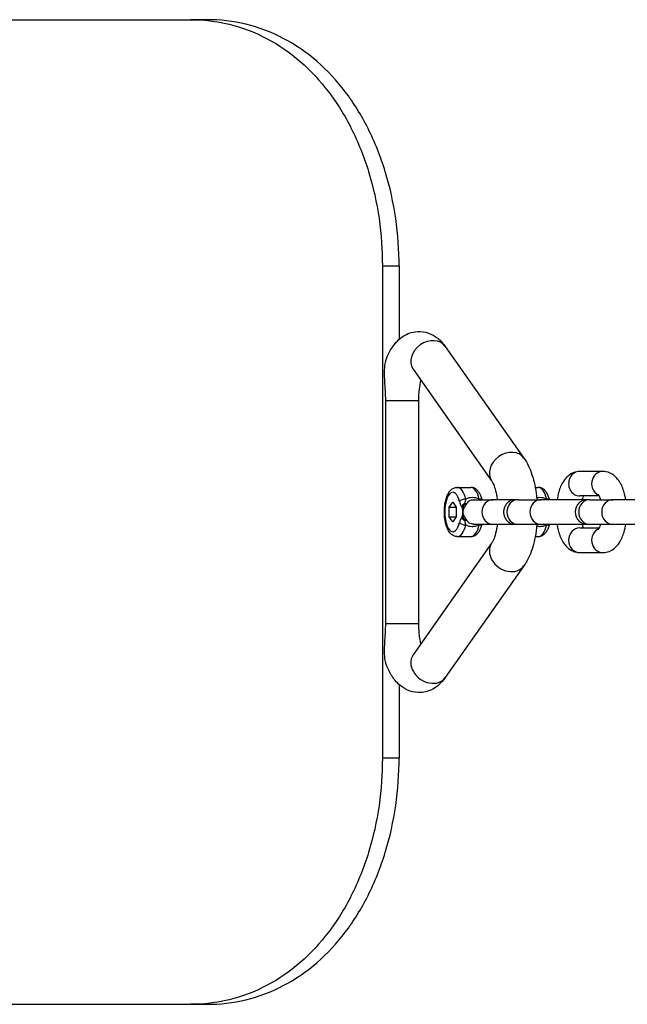
# Model space of a CAD drawing. Units: millimetres. Extents: x -2937 to 2913, y -3122 to 3128.
# Drawn here: x 167 to 291, y -97 to 103 of the extents above; entities that cross this region are included whole.
import ezdxf

# ---------------------------------------------------------------- set-up
doc = ezdxf.new("R2010")
doc.units = ezdxf.units.MM
doc.header["$LTSCALE"] = 50
doc.layers.add('SW_Toestellen', color=2, linetype='Continuous')

msp = doc.modelspace()

# ---------------------------------------------------------------- linework, layer by layer
at = {"layer": 'SW_Toestellen'}
for p, q in [((-226.19, 103.11), (202.13, 103.11)), ((205.56, 103.11), (202.13, 103.11)), ((241.11, 53.11), (244.5, 53.11)), ((241.11, 53.11), (241.11, -46.89)), ((244.5, 53.11), (244.5, 38.16)), ((253.88, 36.75), (269.85, 14.07)), ((247.34, 32.15), (263.31, 9.47)), ((241.79, 25.79), (248.5, 25.79)), ((241.79, -19.57), (241.79, 25.79)), ((248.5, -19.57), (248.5, 25.79)), ((285.91, 11.36), (281.23, 11.36)), ((256.33, 8.11), (259.07, 8.11)), ((272.16, 8.11), (272.77, 8.11)), ((285.19, 6.36), (281.23, 6.36)), ((254.7, 4.12), (255.41, 5.13)), ((254.7, 4.12), (256.13, 4.12)), ((254.7, 2.1), (254.7, 4.12)), ((255.41, 5.13), (256.13, 4.12)), ((256.13, 4.12), (256.13, 2.1)), ((259.68, 5.61), (263.6, 5.61)), ((268.18, 5.61), (263.6, 5.61)), ((268.68, 5.61), (268.18, 5.61)), ((268.68, 5.61), (273.35, 5.61)), ((282.78, 5.61), (273.35, 5.61)), ((283.28, 5.61), (282.78, 5.61)), ((283.28, 5.61), (287.96, 5.61)), ((297.38, 5.61), (287.96, 5.61)), ((254.7, 2.1), (256.13, 2.1)), ((255.41, 1.09), (254.7, 2.1)), ((256.13, 2.1), (255.41, 1.09)), ((259.68, 0.61), (263.6, 0.61)), ((263.6, 0.61), (268.18, 0.61)), ((268.18, 0.61), (268.68, 0.61)), ((268.68, 0.61), (273.35, 0.61)), ((273.35, 0.61), (282.78, 0.61)), ((282.78, 0.61), (283.28, 0.61)), ((283.28, 0.61), (287.96, 0.61)), ((287.96, 0.61), (297.38, 0.61)), ((256.33, -1.89), (259.07, -1.89)), ((272.16, -1.89), (272.77, -1.89)), ((281.23, -0.14), (285.19, -0.14)), ((263.31, -3.25), (247.34, -25.93)), ((281.23, -5.14), (285.91, -5.14)), ((269.85, -7.85), (253.88, -30.53)), ((241.79, -19.57), (248.5, -19.57)), ((244.5, -31.94), (244.5, -46.89)), ((244.5, -46.89), (241.11, -46.89)), ((-226.19, -96.89), (202.13, -96.89)), ((202.13, -96.89), (205.56, -96.89))]:
    msp.add_line(p, q, dxfattribs=at)
for centre, start, end in [((268.18, 3.11), 90, 112.6415), ((282.78, 3.11), 90, 270), ((268.18, 3.11), 247.3585, 270)]:
    msp.add_arc(centre, 2.5, start, end, dxfattribs=at)
for centre, major_axis, ratio, start_param, end_param in [((250.61, 34.45), (-3.27, -2.3), 0.791154, 3.141593, 6.283185), ((266.58, 11.77), (-3.27, -2.3), 0.791154, 3.141593, 6.283185), ((281.23, 8.86), (0, 2.5), 0.913545, 0, 3.141593), ((285.91, 8.86), (0, 2.5), 0.913545, 0, 2.787015), ((256.33, 3.11), (0, 5), 0.406737, 5.26751, 6.283185), ((259.07, 3.11), (0, 5), 0.406737, 5.26751, 6.283185), ((272.77, 3.11), (0, 5), 0.406737, 5.26751, 6.283185), ((255.41, 3.11), (0, -4), 0.406737, 2.125917, 7.29886), ((257.71, 5.22), (0.97, 0.245), 0.481481, 1.088213, 2.659009), ((258.15, 4.14), (-0.863, -0.505), 0.750028, 4.573656, 5.620854), ((257.64, 5.56), (0.814, -0.581), 0.549141, 5.382411, 5.928141), ((260.45, 5.22), (0.97, 0.245), 0.481481, 0.35558, 1.088213), ((263.6, 3.11), (0, -2.5), 0.913545, 3.141593, 6.283185), ((268.68, 3.11), (0, -2.5), 0.913545, 3.141593, 6.283185), ((273.35, 3.11), (0, -2.5), 0.913545, 3.141593, 6.283185), ((274.15, 5.22), (0.97, 0.245), 0.481481, 0.35558, 1.088213), ((283.28, 3.11), (0, -2.5), 0.913545, 3.141593, 6.283185), ((287.96, 3.11), (0, -2.5), 0.913545, 3.141593, 6.283185), ((258.15, 2.08), (0.863, -0.505), 0.750028, 3.803924, 4.851122), ((256.33, 3.11), (0, -5), 0.406737, 0, 1.015675), ((257.71, 1), (-0.97, 0.245), 0.481481, 0.482584, 2.05338), ((257.64, 0.66), (0.814, 0.581), 0.549141, 0.355044, 0.900774), ((259.07, 3.11), (0, -5), 0.406737, 0, 1.015675), ((260.45, 1), (0.97, -0.245), 0.481481, 5.194973, 5.927605), ((272.77, 3.11), (0, -5), 0.406737, 0, 1.015675), ((274.15, 1), (0.97, -0.245), 0.481481, 5.194973, 5.927605), ((281.23, -2.64), (0, -2.5), 0.913545, 3.141593, 6.283185), ((285.91, -2.64), (0, 2.5), 0.913545, 0.354577, 3.141593), ((266.58, -5.55), (-3.27, 2.3), 0.791154, 0, 3.141593), ((250.61, -28.23), (-3.27, 2.3), 0.791154, 0, 3.141593)]:
    msp.add_ellipse(centre, major_axis=major_axis, ratio=ratio, start_param=start_param, end_param=end_param, dxfattribs=at)
for points, knots in [([(202.13, 103.11), (204.71, 103.11), (207.36, 102.81), (212.56, 101.55), (215.13, 100.59), (220, 98.05), (222.31, 96.46), (226.55, 92.78), (228.47, 90.69), (231.85, 86.25), (233.42, 83.74), (236.17, 78.28), (237.36, 75.33), (239.25, 69.17), (239.96, 65.95), (240.89, 59.5), (241.11, 56.25), (241.11, 53.11)], [22.766996, 22.766996, 22.766996, 22.766996, 23.7123, 23.7123, 24.657604, 24.657604, 25.602908, 25.602908, 26.548212, 26.548212, 27.490043, 27.490043, 28.431873, 28.431873, 29.373703, 29.373703, 30.315533, 30.315533, 30.315533, 30.315533]), ([(244.5, 53.11), (244.5, 56.25), (244.28, 59.5), (243.35, 65.95), (242.64, 69.17), (240.75, 75.33), (239.57, 78.28), (236.82, 83.74), (235.25, 86.25), (231.88, 90.69), (229.95, 92.78), (225.71, 96.46), (223.41, 98.05), (218.54, 100.59), (215.98, 101.55), (210.78, 102.81), (208.14, 103.11), (205.56, 103.11)], [30.310597, 30.310597, 30.310597, 30.310597, 31.252425, 31.252425, 32.194252, 32.194252, 33.136079, 33.136079, 34.077906, 34.077906, 35.023115, 35.023115, 35.968324, 35.968324, 36.913533, 36.913533, 37.858742, 37.858742, 37.858742, 37.858742]), ([(242, 34.4), (242.46, 35.52), (243.03, 36.57), (244.23, 37.93), (244.66, 38.33), (245.87, 39.18), (246.77, 39.59), (248.5, 39.84), (249.25, 39.79), (250.66, 39.44), (251.31, 39.13), (252.57, 38.29), (253.13, 37.73), (253.69, 37.01), (253.79, 36.88), (253.88, 36.75)], [5.501349, 5.501349, 5.501349, 5.501349, 5.850313, 5.850313, 6.005206, 6.005206, 6.225578, 6.225578, 6.384016, 6.384016, 6.548039, 6.548039, 6.762334, 6.762334, 6.806784, 6.806784, 6.806784, 6.806784]), ([(241.79, 25.79), (241.79, 26.4), (241.77, 27.08), (241.69, 28.42), (241.64, 29.09), (241.58, 30.23), (241.55, 30.86), (241.55, 31.76), (241.56, 32.18), (241.64, 32.99), (241.7, 33.39), (241.84, 33.96), (241.92, 34.19), (242, 34.4)], [0, 0, 0, 0, 0.1840892, 0.1840892, 0.3681784, 0.3681784, 0.5263364, 0.5263364, 0.6390828, 0.6390828, 0.7518292, 0.7518292, 0.8211013, 0.8211013, 0.8211013, 0.8211013]), ([(248.5, 25.79), (248.5, 26.56), (248.55, 27.32), (248.71, 28.7), (248.81, 29.32), (248.94, 29.87)], [4.712389, 4.712389, 4.712389, 4.712389, 4.987208, 4.987208, 5.2346987, 5.2346987, 5.2346987, 5.2346987]), ([(269.85, 14.07), (270.58, 13.04), (271.09, 11.91), (271.94, 9.35), (272.24, 7.9), (272.46, 6.13), (272.48, 5.87), (272.51, 5.61)], [0.5235988, 0.5235988, 0.5235988, 0.5235988, 0.8861836, 0.8861836, 1.2859918, 1.2859918, 1.3546932, 1.3546932, 1.3546932, 1.3546932]), ([(281.23, 11.36), (280.8, 11.36), (280.37, 11.27), (279.56, 10.97), (279.2, 10.74), (278.46, 10.13), (278.14, 9.73), (277.45, 8.66), (277.16, 7.95), (276.79, 6.68), (276.67, 6.15), (276.59, 5.61)], [0, 0, 0, 0, 0.153078, 0.153078, 0.324878, 0.324878, 0.564641, 0.564641, 0.945072, 0.945072, 1.195995, 1.195995, 1.195995, 1.195995]), ([(290.55, 5.61), (290.51, 5.9), (290.45, 6.19), (290.2, 7.28), (289.95, 8.04), (289.41, 9.11), (289.18, 9.47), (288.69, 10.08), (288.44, 10.34), (287.71, 10.9), (287.17, 11.18), (286.33, 11.34), (286.12, 11.36), (285.91, 11.36)], [5.08719, 5.08719, 5.08719, 5.08719, 5.221867, 5.221867, 5.609203, 5.609203, 5.814957, 5.814957, 5.97874, 5.97874, 6.207755, 6.207755, 6.283185, 6.283185, 6.283185, 6.283185]), ([(256.33, -1.89), (256.09, -1.89), (255.85, -1.84), (255.41, -1.64), (255.2, -1.49), (254.77, -1.07), (254.57, -0.78), (254.2, -0.03), (254.04, 0.44), (253.82, 1.43), (253.75, 1.95), (253.69, 2.98), (253.7, 3.49), (253.78, 4.5), (253.86, 4.99), (254.09, 5.92), (254.24, 6.35), (254.66, 7.15), (254.93, 7.52), (255.57, 7.96), (255.88, 8.08), (256.25, 8.11), (256.29, 8.11), (256.33, 8.11)], [0, 0, 0, 0, 0.174621, 0.174621, 0.378175, 0.378175, 0.680393, 0.680393, 1.065551, 1.065551, 1.425248, 1.425248, 1.772699, 1.772699, 2.121078, 2.121078, 2.483523, 2.483523, 2.86862, 2.86862, 3.113613, 3.113613, 3.141593, 3.141593, 3.141593, 3.141593]), ([(261.38, 5.61), (261.32, 5.82), (261.26, 6.03), (261.09, 6.46), (260.99, 6.68), (260.74, 7.1), (260.6, 7.3), (260.27, 7.65), (260.08, 7.8), (259.62, 8.04), (259.34, 8.11), (259.07, 8.11)], [2.1638592, 2.1638592, 2.1638592, 2.1638592, 2.3290525, 2.3290525, 2.5321876, 2.5321876, 2.7353226, 2.7353226, 2.9384576, 2.9384576, 3.1415927, 3.1415927, 3.1415927, 3.1415927]), ([(263.31, 9.47), (263.37, 9.38), (263.46, 9.24), (263.68, 8.8), (263.8, 8.49), (264.06, 7.69), (264.19, 7.18), (264.36, 6.3), (264.42, 5.96), (264.46, 5.61)], [0.5235988, 0.5235988, 0.5235988, 0.5235988, 0.6955495, 0.6955495, 0.8966163, 0.8966163, 1.1298358, 1.1298358, 1.2651392, 1.2651392, 1.2651392, 1.2651392]), ([(275.08, 5.61), (275.03, 5.82), (274.96, 6.03), (274.79, 6.46), (274.69, 6.68), (274.44, 7.1), (274.31, 7.3), (273.98, 7.65), (273.78, 7.8), (273.32, 8.04), (273.05, 8.11), (272.77, 8.11)], [2.1638592, 2.1638592, 2.1638592, 2.1638592, 2.3290525, 2.3290525, 2.5321876, 2.5321876, 2.7353226, 2.7353226, 2.9384576, 2.9384576, 3.1415927, 3.1415927, 3.1415927, 3.1415927]), ([(260.8, 5.75), (260.33, 5.93), (259.83, 6.03), (259.35, 6.03), (259.12, 6.03), (258.9, 6), (258.46, 5.91), (258.25, 5.84), (258.06, 5.75)], [2.0886579, 2.0886579, 2.0886579, 2.0886579, 2.2453534, 2.2453534, 2.2453534, 2.3193973, 2.3193973, 2.4015994, 2.4015994, 2.4015994, 2.4015994]), ([(274.5, 5.75), (274.04, 5.93), (273.53, 6.03), (273.05, 6.03), (272.85, 6.03), (272.66, 6.01), (272.47, 5.98)], [2.0886579, 2.0886579, 2.0886579, 2.0886579, 2.2453534, 2.2453534, 2.2453534, 2.3108011, 2.3108011, 2.3108011, 2.3108011]), ([(281.95, 6.36), (281.89, 6.23), (281.83, 6.07), (281.74, 5.8), (281.71, 5.71), (281.69, 5.61)], [0.7301603, 0.7301603, 0.7301603, 0.7301603, 0.9097072, 0.9097072, 0.9929087, 0.9929087, 0.9929087, 0.9929087]), ([(285.45, 5.61), (285.44, 5.66), (285.43, 5.7), (285.34, 6.01), (285.25, 6.22), (285.12, 6.52), (285.06, 6.61), (285.02, 6.67), (285.01, 6.68), (285.01, 6.68)], [5.2902766, 5.2902766, 5.2902766, 5.2902766, 5.3301745, 5.3301745, 5.564057, 5.564057, 5.7609571, 5.7609571, 5.8459705, 5.8459705, 5.8459705, 5.8459705]), ([(256.8, 5.22), (256.84, 5.06), (256.88, 4.92), (256.98, 4.66), (257.03, 4.55), (257.11, 4.37), (257.14, 4.31), (257.2, 4.21), (257.22, 4.17), (257.24, 4.14)], [0, 0, 0, 0, 0.054761, 0.054761, 0.1041229, 0.1041229, 0.1349742, 0.1349742, 0.1542562, 0.1542562, 0.1542562, 0.1542562]), ([(257.24, 4.14), (257.26, 4.1), (257.28, 4.04), (257.31, 3.93), (257.33, 3.86), (257.35, 3.75), (257.36, 3.71), (257.38, 3.64), (257.38, 3.62), (257.39, 3.56), (257.4, 3.52), (257.41, 3.43), (257.42, 3.37), (257.43, 3.24), (257.44, 3.18), (257.45, 3.11)], [0, 0, 0, 0, 0.0202467, 0.0202467, 0.0433858, 0.0433858, 0.0578477, 0.0578477, 0.0650787, 0.0650787, 0.0766482, 0.0766482, 0.0951594, 0.0951594, 0.1156954, 0.1156954, 0.1156954, 0.1156954]), ([(257.45, 3.11), (257.51, 3.32), (257.59, 3.54), (257.77, 3.96), (257.87, 4.16), (258.05, 4.46), (258.11, 4.57), (258.22, 4.74), (258.26, 4.8), (258.29, 4.86)], [-1.0083083, -1.0083083, -1.0083083, -1.0083083, -0.9084581, -0.9084581, -0.8184522, -0.8184522, -0.7621986, -0.7621986, -0.72704, -0.72704, -0.72704, -0.72704]), ([(257.45, 3.11), (257.45, 3.18), (257.46, 3.26), (257.47, 3.41), (257.48, 3.48), (257.5, 3.6), (257.5, 3.65), (257.52, 3.73), (257.52, 3.76), (257.54, 3.85), (257.55, 3.91), (257.58, 4.09), (257.61, 4.2), (257.69, 4.45), (257.72, 4.56), (257.9, 4.85)], [-0.1156954, -0.1156954, -0.1156954, -0.1156954, -0.0951594, -0.0951594, -0.0766482, -0.0766482, -0.0650787, -0.0650787, -0.0578477, -0.0578477, -0.0433858, -0.0433858, -0.0202467, -0.0202467, 0, 0, 0, 0]), ([(257.9, 4.85), (257.91, 4.89), (257.91, 4.94), (257.93, 5.04), (257.95, 5.11), (257.98, 5.27), (257.99, 5.36), (258.03, 5.55), (258.04, 5.65), (258.06, 5.75)], [-0.1542562, -0.1542562, -0.1542562, -0.1542562, -0.1349742, -0.1349742, -0.1041229, -0.1041229, -0.054761, -0.054761, 0, 0, 0, 0]), ([(258.29, 4.86), (258.39, 5.01), (258.5, 5.14), (258.8, 5.39), (258.99, 5.49), (259.36, 5.59), (259.52, 5.61), (259.68, 5.61)], [-2.5299238, -2.5299238, -2.5299238, -2.5299238, -2.4378674, -2.4378674, -2.3193973, -2.3193973, -2.2453534, -2.2453534, -2.2453534, -2.2453534]), ([(260.8, 5.75), (260.82, 5.71), (260.84, 5.68), (260.87, 5.63), (260.88, 5.62), (260.89, 5.61)], [-0.15425626, -0.15425626, -0.15425626, -0.15425626, -0.13497422, -0.13497422, -0.12903395, -0.12903395, -0.12903395, -0.12903395]), ([(267.22, 5.42), (267.13, 5.38), (267.05, 5.34), (266.71, 5.15), (266.48, 4.95), (266.11, 4.49), (265.97, 4.24), (265.79, 3.69), (265.74, 3.4), (265.74, 2.82), (265.79, 2.53), (265.97, 1.98), (266.11, 1.73), (266.48, 1.26), (266.71, 1.07), (267.05, 0.88), (267.13, 0.84), (267.22, 0.8)], [0.1214104, 0.1214104, 0.1214104, 0.1214104, 0.1543941, 0.1543941, 0.2562616, 0.2562616, 0.3479132, 0.3479132, 0.4356503, 0.4356503, 0.5233875, 0.5233875, 0.6150391, 0.6150391, 0.7169066, 0.7169066, 0.7498903, 0.7498903, 0.7498903, 0.7498903]), ([(274.5, 5.75), (274.52, 5.71), (274.55, 5.68), (274.58, 5.63), (274.59, 5.62), (274.59, 5.61)], [-0.15425626, -0.15425626, -0.15425626, -0.15425626, -0.13497422, -0.13497422, -0.12903395, -0.12903395, -0.12903395, -0.12903395]), ([(257.24, 2.08), (257.18, 1.98), (257.12, 1.87), (257.01, 1.64), (256.96, 1.53), (256.89, 1.33), (256.86, 1.25), (256.82, 1.11), (256.81, 1.06), (256.8, 1)], [0, 0, 0, 0, 0.054761, 0.054761, 0.104123, 0.104123, 0.1349742, 0.1349742, 0.1542563, 0.1542563, 0.1542563, 0.1542563]), ([(257.45, 3.11), (257.44, 3.04), (257.43, 2.98), (257.42, 2.84), (257.41, 2.76), (257.39, 2.65), (257.38, 2.6), (257.37, 2.53), (257.36, 2.51), (257.35, 2.46), (257.34, 2.42), (257.32, 2.33), (257.31, 2.28), (257.28, 2.18), (257.26, 2.12), (257.24, 2.08)], [-0.0009489, -0.0009489, -0.0009489, -0.0009489, 0.0192978, 0.0192978, 0.0424369, 0.0424369, 0.0568988, 0.0568988, 0.0641298, 0.0641298, 0.0756993, 0.0756993, 0.0942106, 0.0942106, 0.1147465, 0.1147465, 0.1147465, 0.1147465]), ([(257.9, 1.37), (257.72, 1.66), (257.69, 1.78), (257.62, 2), (257.59, 2.09), (257.56, 2.23), (257.55, 2.29), (257.54, 2.37), (257.53, 2.4), (257.52, 2.49), (257.51, 2.55), (257.49, 2.71), (257.48, 2.8), (257.46, 2.96), (257.45, 3.04), (257.45, 3.11)], [-0.1147465, -0.1147465, -0.1147465, -0.1147465, -0.0942106, -0.0942106, -0.0756993, -0.0756993, -0.0641298, -0.0641298, -0.0568988, -0.0568988, -0.0424369, -0.0424369, -0.0192978, -0.0192978, 0.0009489, 0.0009489, 0.0009489, 0.0009489]), ([(258.29, 1.36), (258.26, 1.42), (258.22, 1.48), (258.11, 1.65), (258.05, 1.76), (257.87, 2.06), (257.77, 2.26), (257.59, 2.68), (257.51, 2.9), (257.45, 3.11)], [-0.2803799, -0.2803799, -0.2803799, -0.2803799, -0.2452214, -0.2452214, -0.1889678, -0.1889678, -0.0989619, -0.0989619, 0.0008883, 0.0008883, 0.0008883, 0.0008883]), ([(258.06, 0.47), (258.05, 0.51), (258.05, 0.54), (258.03, 0.63), (258.02, 0.69), (258, 0.83), (257.98, 0.93), (257.94, 1.13), (257.92, 1.25), (257.9, 1.37)], [-0.1542563, -0.1542563, -0.1542563, -0.1542563, -0.1349742, -0.1349742, -0.104123, -0.104123, -0.054761, -0.054761, 0, 0, 0, 0]), ([(258.06, 0.47), (258.43, 0.29), (258.87, 0.19), (259.35, 0.19), (259.57, 0.19), (259.81, 0.22), (260.3, 0.31), (260.55, 0.38), (260.8, 0.47)], [2.0886579, 2.0886579, 2.0886579, 2.0886579, 2.2453534, 2.2453534, 2.2453534, 2.3193973, 2.3193973, 2.4015994, 2.4015994, 2.4015994, 2.4015994]), ([(259.68, 0.61), (259.33, 0.61), (259.02, 0.7), (258.58, 0.99), (258.42, 1.16), (258.29, 1.36)], [-2.2453534, -2.2453534, -2.2453534, -2.2453534, -2.0843948, -2.0843948, -1.9601792, -1.9601792, -1.9601792, -1.9601792]), ([(259.07, -1.89), (259.31, -1.89), (259.54, -1.84), (259.99, -1.64), (260.19, -1.49), (260.54, -1.16), (260.68, -0.97), (260.94, -0.56), (261.05, -0.34), (261.23, 0.12), (261.31, 0.36), (261.38, 0.61)], [6.2831853, 6.2831853, 6.2831853, 6.2831853, 6.4578068, 6.4578068, 6.6609418, 6.6609418, 6.8640768, 6.8640768, 7.0672119, 7.0672119, 7.2609187, 7.2609187, 7.2609187, 7.2609187]), ([(264.46, 0.61), (264.44, 0.46), (264.42, 0.31), (264.29, -0.5), (264.16, -1.11), (263.87, -2.1), (263.71, -2.5), (263.47, -3), (263.37, -3.16), (263.31, -3.25)], [1.8764535, 1.8764535, 1.8764535, 1.8764535, 1.9345969, 1.9345969, 2.1984935, 2.1984935, 2.437829, 2.437829, 2.6179939, 2.6179939, 2.6179939, 2.6179939]), ([(272.51, 0.61), (272.43, -0.26), (272.31, -1.12), (271.88, -3.33), (271.5, -4.63), (270.67, -6.53), (270.3, -7.21), (269.85, -7.85)], [1.7868994, 1.7868994, 1.7868994, 1.7868994, 2.0158719, 2.0158719, 2.3929978, 2.3929978, 2.6179939, 2.6179939, 2.6179939, 2.6179939]), ([(272.47, 0.24), (272.66, 0.21), (272.85, 0.19), (273.05, 0.19), (273.28, 0.19), (273.51, 0.22), (274, 0.31), (274.26, 0.38), (274.5, 0.47)], [2.1796965, 2.1796965, 2.1796965, 2.1796965, 2.2453534, 2.2453534, 2.2453534, 2.3193973, 2.3193973, 2.4015994, 2.4015994, 2.4015994, 2.4015994]), ([(272.77, -1.89), (273.01, -1.89), (273.24, -1.84), (273.69, -1.64), (273.9, -1.49), (274.24, -1.16), (274.39, -0.97), (274.64, -0.56), (274.75, -0.34), (274.94, 0.12), (275.02, 0.36), (275.08, 0.61)], [6.2831853, 6.2831853, 6.2831853, 6.2831853, 6.4578068, 6.4578068, 6.6609418, 6.6609418, 6.8640768, 6.8640768, 7.0672119, 7.0672119, 7.2609187, 7.2609187, 7.2609187, 7.2609187]), ([(276.59, 0.61), (276.63, 0.32), (276.69, 0.03), (276.93, -1.06), (277.19, -1.82), (277.73, -2.89), (277.95, -3.25), (278.44, -3.86), (278.7, -4.12), (279.43, -4.68), (279.97, -4.97), (280.8, -5.12), (281.02, -5.14), (281.23, -5.14)], [1.945597, 1.945597, 1.945597, 1.945597, 2.080275, 2.080275, 2.467611, 2.467611, 2.673364, 2.673364, 2.837147, 2.837147, 3.066162, 3.066162, 3.141593, 3.141593, 3.141593, 3.141593]), ([(281.69, 0.61), (281.7, 0.56), (281.71, 0.52), (281.8, 0.23), (281.88, 0.02), (281.95, -0.14)], [2.1486839, 2.1486839, 2.1486839, 2.1486839, 2.1885818, 2.1885818, 2.4114323, 2.4114323, 2.4114323, 2.4114323]), ([(285.01, -0.46), (285.01, -0.46), (285.02, -0.44), (285.08, -0.37), (285.12, -0.29), (285.24, -0.04), (285.31, 0.13), (285.4, 0.42), (285.42, 0.51), (285.45, 0.61)], [3.5788075, 3.5788075, 3.5788075, 3.5788075, 3.6881198, 3.6881198, 3.8553574, 3.8553574, 4.0512999, 4.0512999, 4.1345014, 4.1345014, 4.1345014, 4.1345014]), ([(285.91, -5.14), (286.34, -5.14), (286.77, -5.05), (287.58, -4.75), (287.94, -4.52), (288.68, -3.91), (289, -3.51), (289.69, -2.44), (289.98, -1.73), (290.35, -0.46), (290.47, 0.07), (290.55, 0.61)], [3.141593, 3.141593, 3.141593, 3.141593, 3.29467, 3.29467, 3.466471, 3.466471, 3.706233, 3.706233, 4.086664, 4.086664, 4.337588, 4.337588, 4.337588, 4.337588]), ([(242, -28.18), (241.92, -27.97), (241.84, -27.74), (241.7, -27.17), (241.64, -26.77), (241.56, -25.96), (241.55, -25.54), (241.55, -24.64), (241.58, -24.01), (241.64, -22.87), (241.69, -22.2), (241.77, -20.86), (241.79, -20.18), (241.79, -19.57)], [-0.8211013, -0.8211013, -0.8211013, -0.8211013, -0.7518292, -0.7518292, -0.6390828, -0.6390828, -0.5263364, -0.5263364, -0.3681784, -0.3681784, -0.1840892, -0.1840892, 0, 0, 0, 0]), ([(248.94, -23.65), (248.86, -23.31), (248.79, -22.94), (248.63, -21.9), (248.55, -21.18), (248.51, -20.16), (248.5, -19.86), (248.5, -19.57)], [4.1900792, 4.1900792, 4.1900792, 4.1900792, 4.3432464, 4.3432464, 4.6068031, 4.6068031, 4.712389, 4.712389, 4.712389, 4.712389]), ([(253.88, -30.53), (253.51, -31.05), (253.09, -31.55), (252.21, -32.32), (251.8, -32.61), (250.62, -33.25), (249.76, -33.52), (248.14, -33.6), (247.41, -33.49), (246.04, -33.03), (245.42, -32.67), (244.18, -31.71), (243.63, -31.07), (242.7, -29.7), (242.32, -28.96), (242, -28.18)], [2.617994, 2.617994, 2.617994, 2.617994, 2.799286, 2.799286, 2.926411, 2.926411, 3.120472, 3.120472, 3.276577, 3.276577, 3.447213, 3.447213, 3.681345, 3.681345, 3.923429, 3.923429, 3.923429, 3.923429]), ([(241.11, -46.89), (241.11, -50.03), (240.89, -53.28), (239.96, -59.73), (239.25, -62.95), (237.36, -69.11), (236.17, -72.06), (233.42, -77.52), (231.85, -80.03), (228.47, -84.47), (226.55, -86.56), (222.31, -90.24), (220, -91.83), (215.13, -94.37), (212.56, -95.33), (207.36, -96.59), (204.71, -96.89), (202.13, -96.89)], [30.315533, 30.315533, 30.315533, 30.315533, 31.257364, 31.257364, 32.199194, 32.199194, 33.141024, 33.141024, 34.082854, 34.082854, 35.028159, 35.028159, 35.973463, 35.973463, 36.918767, 36.918767, 37.864071, 37.864071, 37.864071, 37.864071]), ([(205.56, -96.89), (208.14, -96.89), (210.78, -96.59), (215.98, -95.33), (218.54, -94.37), (223.41, -91.83), (225.71, -90.24), (229.95, -86.56), (231.88, -84.47), (235.25, -80.03), (236.82, -77.52), (239.57, -72.06), (240.75, -69.11), (242.64, -62.95), (243.35, -59.73), (244.28, -53.28), (244.5, -50.03), (244.5, -46.89)], [22.762474, 22.762474, 22.762474, 22.762474, 23.707683, 23.707683, 24.652892, 24.652892, 25.598101, 25.598101, 26.54331, 26.54331, 27.485137, 27.485137, 28.426964, 28.426964, 29.368791, 29.368791, 30.310619, 30.310619, 30.310619, 30.310619])]:
    msp.add_open_spline(points, degree=3, knots=knots, dxfattribs=at)
for points in [[(247.27, 32.23), (247.27, 32.23), (247.3, 32.2), (247.34, 32.15)], [(260.89, 0.61), (260.86, 0.56), (260.83, 0.52), (260.8, 0.47)], [(274.59, 0.61), (274.56, 0.56), (274.53, 0.52), (274.5, 0.47)], [(247.34, -25.93), (247.3, -25.98), (247.27, -26.01), (247.27, -26.01)]]:
    msp.add_open_spline(points, degree=3, dxfattribs=at)

doc.saveas('drawing.dxf')
